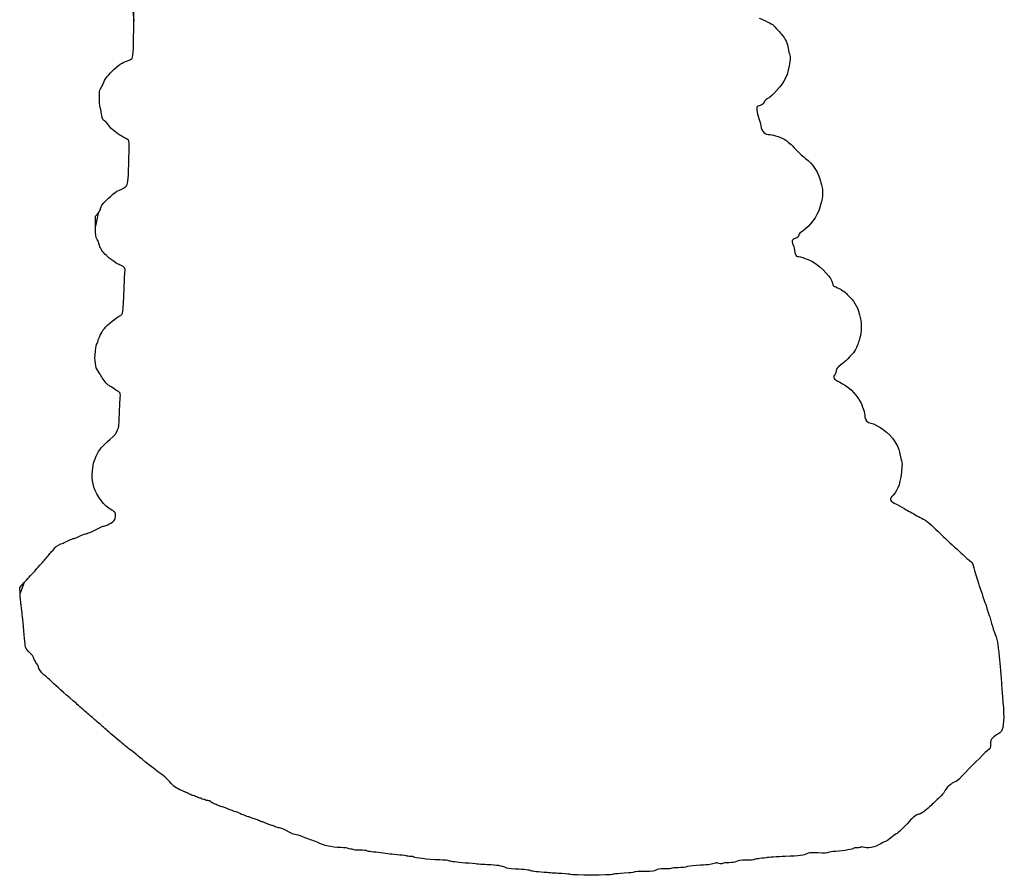
# Model space of a CAD drawing. Extents: x 0 to 300, y -2 to 478.
# Drawn here: x 0 to 276, y -2 to 238 of the extents above; entities that cross this region are included whole.
import ezdxf

# ---------------------------------------------------------------- set-up
doc = ezdxf.new("R2010")
doc.units = 0
doc.layers.add('Layer_1', color=7, linetype='CONTINUOUS')

msp = doc.modelspace()

# ---------------------------------------------------------------- linework, layer by layer
at = {"layer": 'Layer_1', "color": 7}
for points in [[(31.791783, 237.286931), (31.810438, 244.069039), (31.139903, 244.178069)], [(21.11087, 179.876228), (21.11087, 182.727062), (21.80678, 183.531113)], [(-0.044938, 77.166985), (-0.147125, 78.668486), (1.130741, 80.098207)], [(154.107292, -1.680265), (154.107597, -1.679842)]]:
    msp.add_lwpolyline(points, close=True, dxfattribs=at)
for points in [[(31.350752, 226.898574), (31.644565, 227.45973), (31.77308, 230.486846), (31.791783, 237.286931)], [(206.917945, 238.195892), (208.07078, 237.767228), (210.919387, 236.317656), (210.919387, 236.159687)], [(210.919387, 236.159687), (210.919387, 236.072658), (211.447843, 235.45891), (212.093728, 234.795775)], [(212.093728, 234.795775), (213.454832, 233.398394), (213.444969, 233.410626), (214.204268, 232.16948)], [(214.204268, 232.16948), (214.568854, 231.573511), (214.833423, 230.862232), (214.921013, 230.242486)], [(214.921013, 230.242486), (214.997394, 229.702226), (215.19537, 228.777152), (215.361018, 228.186822)], [(25.640838, 223.223259), (27.597324, 225.124951), (28.583244, 225.805098), (30.012925, 226.239342)], [(30.012925, 226.239342), (30.670799, 226.439167), (31.262997, 226.730979), (31.350752, 226.898574)], [(215.361018, 228.186822), (215.662149, 227.11357), (215.649409, 226.577633), (215.281648, 224.850241)], [(215.281648, 224.850241), (214.83228, 222.739434), (214.747997, 222.409409), (214.58417, 222.118734)], [(23.123088, 219.631289), (23.846087, 221.286698), (24.268558, 221.889403), (25.640838, 223.223259)], [(214.165064, 221.196728), (213.546631, 219.644853), (210.596855, 216.329938), (209.15667, 215.568342)], [(214.58417, 222.118734), (214.487133, 221.946536), (214.298522, 221.53163), (214.165064, 221.196728)], [(22.154727, 216.06741), (22.154727, 217.499148), (22.217389, 217.918085), (22.505936, 218.416159)], [(22.505936, 218.416159), (22.699097, 218.749571), (22.976812, 219.296379), (23.123088, 219.631289)], [(22.424872, 213.107088), (22.276292, 213.776866), (22.154727, 215.109006), (22.154727, 216.06741)], [(209.15667, 215.568342), (208.617459, 215.283193), (208.358235, 215.014862), (208.246893, 214.6266)], [(22.831942, 210.854573), (22.756632, 211.423697), (22.573452, 212.437312), (22.424872, 213.107088)], [(206.455687, 213.541755), (206.05047, 213.541755), (206.224341, 211.746452), (206.792678, 210.062217)], [(207.414027, 213.812683), (207.041609, 213.663678), (206.610365, 213.541755), (206.455687, 213.541755)], [(208.246893, 214.6266), (208.130634, 214.221259), (207.919512, 214.014934), (207.414027, 213.812683)], [(23.289984, 209.636739), (23.064994, 209.765012), (22.927869, 210.129598), (22.831942, 210.854573)], [(25.130499, 207.749147), (24.299472, 208.790487), (23.705092, 209.400065), (23.289984, 209.636739)], [(206.792678, 210.062217), (207.034807, 209.344557), (207.286696, 208.444229), (207.352355, 208.061485)], [(28.981414, 204.780649), (27.421262, 205.527516), (26.075679, 206.564762), (25.130499, 207.749147)], [(207.352355, 208.061485), (207.653241, 206.307832), (208.435186, 205.540634), (209.922765, 205.539465)], [(30.425619, 203.746493), (30.356138, 204.023334), (29.938111, 204.32267), (28.981414, 204.780649)], [(209.922765, 205.539465), (210.801032, 205.539465), (213.51341, 204.584564), (214.483857, 203.934877)], [(30.208364, 193.256132), (30.394077, 195.20598), (30.559875, 203.211589), (30.425619, 203.746493)], [(214.483857, 203.934877), (214.772068, 203.741941), (215.908201, 202.668102), (217.008586, 201.548583)], [(217.008586, 201.548583), (218.109004, 200.429059), (219.400778, 199.231302), (219.879206, 198.886906)], [(219.879206, 198.886906), (221.880351, 197.446452), (223.485865, 195.013993), (224.055271, 192.55995)], [(29.780631, 191.250063), (29.941252, 191.495201), (30.120881, 192.337646), (30.208364, 193.256132)], [(27.51972, 189.895411), (28.545719, 190.267374), (29.518751, 190.850388), (29.780631, 191.250063)], [(224.498656, 190.730622), (224.864631, 189.334437), (224.670324, 187.719991), (223.791416, 184.854744)], [(224.055271, 192.55995), (224.208456, 191.899829), (224.407964, 191.076629), (224.498656, 190.730622)], [(22.894127, 185.809795), (24.236112, 187.519997), (26.511734, 189.529975), (27.51972, 189.895411)], [(21.80678, 183.531113), (22.262087, 184.057184), (22.502681, 184.503851), (22.502681, 184.823064)], [(22.502681, 184.823064), (22.502681, 185.091387), (22.678836, 185.535433), (22.894127, 185.809795)], [(223.791416, 184.854744), (223.131112, 182.702099), (221.032462, 179.868851), (219.175096, 178.622501)], [(21.541139, 176.216173), (21.133859, 176.982161), (21.11087, 177.177712), (21.11087, 179.876228)], [(217.557621, 176.722827), (217.399201, 176.675388), (217.015102, 176.511727), (216.704139, 176.35924)], [(217.964329, 177.349408), (217.899028, 177.052273), (217.716035, 176.770308), (217.557621, 176.722827)], [(219.175096, 178.622501), (218.344372, 178.065061), (218.054597, 177.760374), (217.964329, 177.349408)], [(22.089636, 174.771647), (22.024602, 175.121063), (21.777788, 175.771091), (21.541139, 176.216173)], [(23.69729, 172.07549), (22.843618, 172.979002), (22.232515, 174.003872), (22.089636, 174.771647)], [(216.704139, 176.35924), (216.24498, 176.134077), (216.138723, 175.979205), (216.138723, 175.535227)], [(216.138723, 175.535227), (216.138723, 175.234528), (216.215818, 174.911383), (216.310103, 174.817124)], [(216.310103, 174.817124), (216.404362, 174.722848), (216.561283, 174.22501), (216.658774, 173.710807)], [(216.658774, 173.710807), (217.040028, 171.700561), (217.155711, 171.439697), (217.667688, 171.435678)], [(27.200059, 169.400517), (26.524575, 169.709477), (24.399235, 171.332563), (23.69729, 172.07549)], [(217.667688, 171.435678), (218.428051, 171.429752), (220.843173, 170.539332), (222.140856, 169.786609)], [(28.30044, 168.902838), (27.934448, 169.06714), (27.439276, 169.291086), (27.200059, 169.400517)], [(29.364909, 167.394459), (29.553016, 167.930487), (29.129465, 168.530652), (28.30044, 168.902838)], [(222.140856, 169.786609), (224.449163, 168.447642), (227.242404, 165.346093), (227.438856, 163.903861)], [(29.091399, 162.479929), (29.166332, 164.9678), (29.289412, 167.179333), (29.364909, 167.394459)], [(227.438856, 163.903861), (227.518934, 163.315905), (227.617745, 163.176792), (228.056113, 163.035091)], [(228.056113, 163.035091), (228.805082, 162.793001), (230.984769, 161.496145), (231.172885, 161.180705)], [(27.906385, 154.767665), (28.808784, 155.082252), (28.883153, 155.566232), (29.091399, 162.479929)], [(231.172885, 161.180705), (231.260447, 161.033907), (231.736166, 160.522343), (232.230004, 160.043911)], [(232.230004, 160.043911), (233.890143, 158.435665), (234.484153, 157.247577), (235.253919, 153.995711)], [(23.58227, 151.284442), (24.339709, 152.280844), (27.061059, 154.472974), (27.906385, 154.767665)], [(235.253919, 153.995711), (235.572354, 152.650521), (235.496758, 150.207857), (235.089694, 148.688728)], [(21.80678, 147.836222), (21.80678, 148.350795), (22.761133, 150.204253), (23.58227, 151.284442)], [(21.057224, 144.995272), (21.151958, 146.101134), (21.299399, 146.790394), (21.502793, 147.078207)], [(21.502793, 147.078207), (21.669985, 147.314794), (21.80678, 147.655896), (21.80678, 147.836222)], [(235.089694, 148.688728), (234.743159, 147.395606), (234.61376, 147.052855), (233.83264, 145.359282)], [(21.062496, 141.428745), (20.882125, 142.917603), (20.882086, 142.948173), (21.057224, 144.995272)], [(233.83264, 145.359282), (233.376112, 144.369419), (231.55104, 142.438784), (229.839376, 141.134971)], [(21.860025, 139.272844), (21.334257, 140.031638), (21.181842, 140.44364), (21.062496, 141.428745)], [(229.839376, 141.134971), (228.604005, 140.193977), (228.491059, 140.056228), (228.491059, 139.490784)], [(22.767961, 137.794039), (22.626093, 138.091456), (22.217523, 138.756916), (21.860025, 139.272844)], [(228.143099, 138.431282), (227.4187, 137.510335), (227.741943, 136.956186), (229.442177, 136.204261)], [(228.491059, 139.490784), (228.491059, 139.137072), (228.342537, 138.684803), (228.143099, 138.431282)], [(24.859433, 135.267221), (24.29716, 135.565059), (23.197456, 136.893657), (22.767961, 137.794039)], [(26.274553, 134.336704), (25.787607, 134.694163), (25.1508, 135.11288), (24.859433, 135.267221)], [(229.442177, 136.204261), (231.519846, 135.285413), (233.964565, 133.04712), (235.015165, 131.101816)], [(27.327117, 133.68678), (27.235159, 133.68678), (26.761501, 133.979232), (26.274553, 134.336704)], [(27.798301, 133.350879), (27.631104, 133.535633), (27.419077, 133.68678), (27.327117, 133.68678)], [(27.993809, 131.915578), (28.083095, 132.820394), (28.048495, 133.074417), (27.798301, 133.350879)], [(27.760275, 127.145343), (27.829051, 129.16429), (27.934144, 131.310898), (27.993809, 131.915578)], [(235.015165, 131.101816), (235.881503, 129.497735), (236.493984, 127.568868), (236.493984, 126.444531)], [(27.44043, 123.230867), (27.56042, 123.380941), (27.683252, 124.884252), (27.760275, 127.145343)], [(236.493984, 126.444531), (236.493984, 125.639292), (237.215827, 124.898693), (238.155762, 124.739579)], [(238.155762, 124.739579), (240.022778, 124.42351), (243.370255, 121.893371), (244.815783, 119.705663)], [(25.94833, 120.946134), (26.511875, 121.422147), (26.902491, 121.921742), (27.036529, 122.33795)], [(27.036529, 122.33795), (27.151537, 122.695051), (27.333293, 123.096856), (27.44043, 123.230867)], [(21.672473, 116.247529), (22.399706, 117.694347), (23.40037, 118.793958), (25.94833, 120.946134)], [(244.815783, 119.705663), (245.587684, 118.537494), (246.236671, 116.978019), (246.236671, 116.29144)], [(20.130786, 110.3739), (20.335259, 113.253995), (20.518286, 113.951293), (21.672473, 116.247529)], [(246.236671, 116.29144), (246.236671, 116.123515), (246.398759, 115.486624), (246.596809, 114.876118)], [(246.596809, 114.876118), (246.874228, 114.020962), (246.934476, 113.50646), (246.859165, 112.635248)], [(22.623432, 103.119883), (20.862847, 105.49344), (19.968981, 108.094756), (20.130786, 110.3739)], [(246.859165, 112.635248), (246.45064, 107.909522), (245.968012, 106.336573), (244.384613, 104.569998)], [(25.634502, 100.388624), (24.522232, 100.983453), (23.562207, 101.854275), (22.623432, 103.119883)], [(244.384613, 104.569998), (243.31179, 103.37311), (243.361673, 103.041112), (244.714375, 102.374424)], [(244.714375, 102.374424), (245.906126, 101.787109), (246.663964, 101.36881), (247.346061, 100.921886)], [(26.460889, 99.791902), (26.341282, 99.941003), (25.969402, 100.209515), (25.634502, 100.388624)], [(26.333103, 97.455587), (26.732043, 97.962746), (26.808393, 99.35875), (26.460889, 99.791902)], [(247.346061, 100.921886), (247.794295, 100.628197), (248.599737, 100.169417), (250.168469, 99.314252)], [(250.168469, 99.314252), (250.637387, 99.058641), (251.451626, 98.611697), (251.977909, 98.321028)], [(23.458439, 95.93382), (23.959158, 95.93382), (25.97584, 97.001371), (26.333103, 97.455587)], [(251.977909, 98.321028), (252.504191, 98.030361), (253.208796, 97.647654), (253.543717, 97.470576)], [(253.543717, 97.470576), (253.878608, 97.293502), (255.749719, 95.603027), (257.701737, 93.713928)], [(16.827894, 93.150189), (17.633513, 93.532933), (18.412459, 93.846104), (18.558892, 93.846104)], [(18.558892, 93.846104), (18.868818, 93.846104), (20.763387, 94.66494), (22.186145, 95.413766)], [(22.186145, 95.413766), (22.729572, 95.699807), (23.302111, 95.93382), (23.458439, 95.93382)], [(9.802614, 90.004579), (9.802614, 90.152704), (11.528581, 91.059949), (11.820685, 91.065393)], [(11.820685, 91.065393), (11.906838, 91.069006), (12.603641, 91.378855), (13.369141, 91.758393)], [(13.369141, 91.758393), (14.134635, 92.137931), (14.896447, 92.449789), (15.062044, 92.451387)], [(15.062044, 92.451387), (15.227644, 92.454999), (16.022277, 92.767447), (16.827894, 93.150189)], [(257.701737, 93.713928), (259.653749, 91.824836), (261.415253, 90.167193), (261.61619, 90.03025)], [(6.753565, 86.375834), (7.325232, 87.087595), (8.245138, 88.162128), (8.79779, 88.763651)], [(8.79779, 88.763651), (9.350443, 89.365208), (9.802614, 89.923604), (9.802614, 90.004579)], [(261.61619, 90.03025), (261.817158, 89.893336), (262.647035, 89.13365), (263.460385, 88.34209)], [(263.460385, 88.34209), (264.273721, 87.550572), (265.310298, 86.622242), (265.763939, 86.279164)], [(4.06138, 83.304821), (4.970415, 84.282143), (6.181891, 85.664072), (6.753565, 86.375834)], [(265.763939, 86.279164), (266.263052, 85.901681), (266.630644, 85.469158), (266.694943, 85.18369)], [(1.130741, 80.098207), (1.833569, 80.884565), (3.152356, 82.327565), (4.06138, 83.304821)], [(266.694943, 85.18369), (266.75338, 84.924255), (267.106403, 83.756287), (267.479458, 82.588177)], [(267.479458, 82.588177), (267.852517, 81.420071), (268.15774, 80.376551), (268.15774, 80.269157)], [(268.15774, 80.269157), (268.15774, 80.1618), (268.343716, 79.59087), (268.570989, 79.000422)], [(268.570989, 79.000422), (268.798297, 78.409976), (269.236972, 77.104845), (269.545861, 76.10014)], [(0.579777, 71.142164), (0.377768, 72.288091), (0.113954, 74.832403), (-0.044938, 77.166985)], [(269.545861, 76.10014), (269.854753, 75.095437), (270.169248, 74.195094), (270.244728, 74.099418)], [(270.244728, 74.099418), (270.32022, 74.003703), (270.508623, 73.426719), (270.66345, 72.817187)], [(270.66345, 72.817187), (270.818252, 72.207654), (271.060443, 71.463883), (271.201707, 71.164389)], [(0.933792, 67.836602), (0.840283, 69.080519), (0.680977, 70.568028), (0.579777, 71.142164)], [(271.201707, 71.164389), (271.342917, 70.864895), (271.532243, 70.228438), (271.622379, 69.749976)], [(271.622379, 69.749976), (271.71249, 69.271558), (271.908806, 68.645254), (272.058624, 68.358186)], [(1.546172, 61.834393), (1.403425, 62.309619), (1.197602, 64.326929), (0.933792, 67.836602)], [(272.058624, 68.358186), (272.208464, 68.071112), (272.331541, 67.694168), (272.332092, 67.520547)], [(272.332092, 67.520547), (272.332092, 67.346888), (272.477761, 66.838018), (272.654497, 66.389683)], [(272.654497, 66.389683), (273.553753, 64.108371), (273.746747, 63.148711), (274.078124, 59.311377)], [(2.695128, 60.416035), (2.135059, 60.956914), (1.618032, 61.595185), (1.546172, 61.834393)], [(3.713988, 59.111192), (3.713649, 59.287981), (3.255194, 59.875153), (2.695128, 60.416035)], [(4.409335, 57.745958), (4.027197, 58.320063), (3.714291, 58.934439), (3.713988, 59.111192)], [(274.078124, 59.311377), (274.160739, 58.354531), (274.314274, 56.671282), (274.419272, 55.570863)], [(5.104688, 56.517279), (5.104349, 56.618904), (4.79148, 57.171822), (4.409335, 57.745958)], [(6.535689, 54.340225), (5.872739, 54.849771), (5.106191, 56.015962), (5.104688, 56.517279)], [(274.419272, 55.570863), (274.524241, 54.470482), (274.680522, 52.513237), (274.766484, 51.22146)], [(8.858099, 52.277544), (7.990119, 53.097414), (6.945035, 54.025632), (6.535689, 54.340225)], [(14.94065, 46.87241), (12.009876, 49.389265), (10.422465, 50.799899), (8.858099, 52.277544)], [(274.766484, 51.22146), (274.852455, 49.929687), (275.015254, 47.855007), (275.12827, 46.611084)], [(17.629183, 44.523732), (16.986159, 45.097834), (15.776321, 46.154739), (14.94065, 46.87241)], [(20.243245, 42.262003), (19.448528, 42.931818), (18.272204, 43.949593), (17.629183, 44.523732)], [(275.12827, 46.611084), (275.523291, 42.263072), (275.379759, 39.474883), (274.708104, 38.449776)], [(23.024848, 39.826332), (22.289682, 40.496144), (21.037958, 41.592222), (20.243245, 42.262003)], [(25.805066, 37.390661), (25.011111, 38.060476), (23.760011, 39.156511), (23.024848, 39.826332)], [(27.963859, 35.555085), (27.570482, 35.894813), (26.599023, 36.720843), (25.805066, 37.390661)], [(272.27392, 36.615199), (271.685171, 35.963505), (271.637294, 35.8293), (271.637294, 34.831038)], [(273.664079, 37.663169), (273.249636, 37.474376), (272.624093, 37.002786), (272.27392, 36.615199)], [(274.708104, 38.449776), (274.548312, 38.205936), (274.078522, 37.851956), (273.664079, 37.663169)], [(30.766811, 33.284065), (29.61857, 34.19334), (28.35724, 35.215315), (27.963859, 35.555085)], [(34.121877, 30.596254), (33.424836, 31.165268), (31.915058, 32.374751), (30.766811, 33.284065)], [(271.637294, 34.831038), (271.637294, 33.751625), (271.637266, 33.751524), (270.748094, 32.961282)], [(39.355762, 26.563544), (37.965651, 27.505263), (36.945945, 28.290944), (34.121877, 30.596254)], [(270.748094, 32.961282), (269.619185, 31.957925), (265.762805, 28.094391), (263.72135, 25.921435)], [(41.443478, 24.787522), (41.095981, 25.221885), (40.156508, 26.021062), (39.355762, 26.563544)], [(263.72135, 25.921435), (262.593334, 24.72074), (262.039854, 24.254797), (261.741708, 24.254932)], [(44.711922, 22.062723), (43.419813, 22.659561), (42.597634, 23.34496), (41.443478, 24.787522)], [(46.167943, 21.471795), (46.07076, 21.471795), (45.41555, 21.737694), (44.711922, 22.062723)], [(259.823557, 23.037239), (259.666243, 23.037239), (258.977875, 22.017201), (258.719402, 21.401087)], [(260.653821, 23.646176), (260.283144, 23.311218), (259.909516, 23.037239), (259.823557, 23.037239)], [(261.741708, 24.254932), (261.512931, 24.254978), (261.026385, 23.982712), (260.653821, 23.646176)], [(47.022639, 21.043766), (46.649742, 21.279198), (46.265132, 21.471795), (46.167943, 21.471795)], [(48.193525, 20.505379), (47.922437, 20.566088), (47.395539, 20.808381), (47.022639, 21.043766)], [(49.423924, 20.063492), (49.018294, 20.245754), (48.464614, 20.444625), (48.193525, 20.505379)], [(50.414019, 19.732056), (50.275098, 19.732056), (49.829551, 19.88114), (49.423924, 20.063492)], [(50.774137, 19.558055), (50.714972, 19.653742), (50.552951, 19.732056), (50.414019, 19.732056)], [(51.296065, 19.384099), (51.068137, 19.384099), (50.833274, 19.462364), (50.774137, 19.558055)], [(51.817998, 19.210097), (51.758825, 19.305785), (51.52399, 19.384099), (51.296065, 19.384099)], [(257.345586, 19.922325), (256.666441, 19.291183), (255.475861, 18.148507), (254.699903, 17.382991)], [(258.719402, 21.401087), (258.642948, 21.218916), (258.024729, 20.553469), (257.345586, 19.922325)], [(52.482459, 19.036141), (52.176138, 19.036141), (51.877138, 19.114452), (51.817998, 19.210097)], [(53.481661, 18.62603), (53.208482, 18.879336), (52.826452, 19.036141), (52.482459, 19.036141)], [(54.584058, 17.998091), (54.220993, 18.117883), (53.724917, 18.400484), (53.481661, 18.62603)], [(55.705796, 17.53937), (55.451906, 17.671845), (54.947126, 17.878254), (54.584058, 17.998091)], [(56.467217, 17.297438), (56.302331, 17.297438), (55.959683, 17.406895), (55.705796, 17.53937)], [(57.511069, 16.962254), (57.101839, 17.146051), (56.632102, 17.296851), (56.467217, 17.297438)], [(60.288125, 15.900644), (60.051428, 15.905159), (58.80669, 16.380534), (57.511069, 16.962254)], [(254.699903, 17.382991), (253.412825, 16.113256), (252.090431, 15.208271), (251.522202, 15.208271)], [(61.560693, 15.382568), (60.986571, 15.665392), (60.413906, 15.898476), (60.288125, 15.900644)], [(62.898751, 14.864535), (62.736936, 14.869051), (62.134821, 15.099833), (61.560693, 15.382568)], [(63.300455, 14.686704), (63.241355, 14.782386), (63.060546, 14.862413), (62.898751, 14.864535)], [(63.822388, 14.512743), (63.594457, 14.512743), (63.359589, 14.591003), (63.300455, 14.686704)], [(64.329564, 14.362572), (64.278569, 14.445122), (64.050314, 14.512743), (63.822388, 14.512743)], [(65.253204, 13.998957), (64.796238, 14.11639), (64.38059, 14.280022), (64.329564, 14.362572)], [(66.716701, 13.453168), (66.368763, 13.635878), (65.710198, 13.881496), (65.253204, 13.998957)], [(251.522202, 15.208271), (251.124785, 15.208271), (249.80331, 14.207519), (248.951188, 13.261228)], [(67.625417, 13.120907), (67.473551, 13.120907), (67.064619, 13.2704), (66.716701, 13.453168)], [(69.865711, 12.22838), (68.930941, 12.696756), (67.86622, 13.120907), (67.625417, 13.120907)], [(70.438078, 12.077052), (70.289431, 12.077052), (70.031878, 12.145096), (69.865711, 12.22838)], [(71.390377, 11.729072), (71.015248, 11.920475), (70.58671, 12.077052), (70.438078, 12.077052)], [(72.516196, 11.38112), (72.272133, 11.38112), (71.765507, 11.537697), (71.390377, 11.729072)], [(75.25385, 10.219945), (74.215303, 10.863186), (72.994229, 11.38112), (72.516196, 11.38112)], [(248.951188, 13.261228), (247.152146, 11.263264), (245.777619, 9.940856), (245.272667, 9.722077)], [(77.827519, 9.347455), (76.460768, 9.648925), (75.831076, 9.86237), (75.25385, 10.219945)], [(79.306316, 8.774629), (78.732197, 9.036926), (78.066733, 9.29468), (77.827519, 9.347455)], [(81.220062, 8.08341), (80.741624, 8.201266), (79.880443, 8.512303), (79.306316, 8.774629)], [(243.656821, 8.523028), (243.05908, 7.989684), (242.410099, 7.553312), (242.214643, 7.553312)], [(245.272667, 9.722077), (244.981682, 9.595924), (244.254536, 9.056343), (243.656821, 8.523028)], [(83.133808, 7.376302), (82.559677, 7.647348), (81.698502, 7.965469), (81.220062, 8.08341)], [(89.74492, 5.870788), (86.975961, 5.983931), (85.251428, 6.376699), (83.133808, 7.376302)], [(91.823946, 5.629206), (91.733037, 5.719065), (90.797484, 5.827721), (89.74492, 5.870788)], [(92.553076, 5.465912), (92.242953, 5.465912), (91.91485, 5.539431), (91.823946, 5.629206)], [(233.287801, 5.659601), (233.126181, 5.398094), (230.796764, 4.998806), (228.317078, 4.807572)], [(234.294751, 5.813525), (233.793253, 5.813525), (233.340145, 5.744268), (233.287801, 5.659601)], [(235.396631, 6.003602), (235.292087, 5.899038), (234.796254, 5.813525), (234.294751, 5.813525)], [(235.941926, 6.003602), (235.685053, 6.141072), (235.534113, 6.141072), (235.396631, 6.003602)], [(240.934725, 6.93962), (239.477412, 5.972303), (236.902444, 5.489562), (235.941926, 6.003602)], [(242.214643, 7.553312), (242.019156, 7.553312), (241.443202, 7.277101), (240.934725, 6.93962)], [(93.224454, 5.29195), (93.165287, 5.387623), (92.863196, 5.465912), (92.553076, 5.465912)], [(95.11367, 5.117932), (94.11355, 5.117932), (93.28481, 5.194301), (93.224454, 5.29195)], [(97.060642, 4.962851), (96.969741, 5.048166), (96.09361, 5.117932), (95.11367, 5.117932)], [(98.356773, 4.691099), (97.734806, 4.755304), (97.151551, 4.877648), (97.060642, 4.962851)], [(100.966403, 4.422028), (100.153086, 4.505792), (98.978743, 4.626865), (98.356773, 4.691099)], [(103.489097, 4.07433), (102.914961, 4.181801), (101.779753, 4.338293), (100.966403, 4.422028)], [(106.272691, 3.787847), (105.315845, 3.837913), (104.063202, 3.96686), (103.489097, 4.07433)], [(108.177773, 3.537487), (108.086866, 3.625089), (107.229577, 3.737809), (106.272691, 3.787847)], [(109.254832, 3.378201), (108.753334, 3.378201), (108.26864, 3.449886), (108.177773, 3.537487)], [(110.262817, 3.222612), (110.209903, 3.308154), (109.756332, 3.378201), (109.254832, 3.378201)], [(117.494197, 2.41238), (113.801432, 2.564696), (110.43644, 2.941688), (110.262817, 3.222612)], [(208.831677, 3.03818), (208.114039, 2.931472), (207.09627, 2.800803), (206.569987, 2.747745)], [(214.137968, 3.370496), (211.937163, 3.294409), (209.549348, 3.144832), (208.831677, 3.03818)], [(220.244218, 4.155921), (219.481075, 3.655908), (218.411919, 3.518381), (214.137968, 3.370496)], [(223.354262, 4.375885), (221.008535, 4.461511), (220.6745, 4.437861), (220.244218, 4.155921)], [(226.323263, 4.479997), (226.086187, 4.340974), (225.181075, 4.309196), (223.354262, 4.375885)], [(228.317078, 4.807572), (227.408051, 4.737468), (226.510844, 4.590035), (226.323263, 4.479997)], [(120.016857, 2.164392), (119.825502, 2.251457), (118.690297, 2.362991), (117.494197, 2.41238)], [(123.757374, 1.630117), (121.345523, 1.843251), (120.437989, 1.972876), (120.016857, 2.164392)], [(127.497882, 1.284536), (126.445323, 1.385825), (124.762074, 1.541386), (123.757374, 1.630117)], [(131.760301, 1.011881), (130.468522, 1.060479), (128.550413, 1.183246), (127.497882, 1.284536)], [(134.274269, 0.75901), (134.183366, 0.849434), (133.052078, 0.963254), (131.760301, 1.011881)], [(134.932801, 0.594587), (134.661509, 0.594587), (134.365179, 0.668557), (134.274269, 0.75901)], [(135.889438, 0.290097), (135.634589, 0.457512), (135.204098, 0.594587), (134.932801, 0.594587)], [(138.623463, -0.134365), (136.904431, -0.043518), (136.240243, 0.059578), (135.889438, 0.290097)], [(182.47421, 0.072137), (182.41314, -0.026669), (181.545916, -0.101796), (180.467429, -0.101796)], [(184.215744, 0.246099), (183.314086, 0.246099), (182.533533, 0.168093), (182.47421, 0.072137)], [(186.858614, 0.540033), (186.229038, 0.356589), (185.235511, 0.246099), (184.215744, 0.246099)], [(190.477134, 0.947308), (188.864788, 0.877232), (187.481964, 0.721615), (186.858614, 0.540033)], [(194.622011, 1.554481), (193.699347, 1.174779), (192.850462, 1.050432), (190.477134, 0.947308)], [(195.637079, 1.454857), (195.25337, 1.581462), (194.796599, 1.626363), (194.622011, 1.554481)], [(196.665641, 1.431432), (196.407631, 1.270312), (196.180916, 1.275504), (195.637079, 1.454857)], [(198.399132, 1.638075), (197.617865, 1.638075), (196.849946, 1.546551), (196.665641, 1.431432)], [(200.52188, 1.986027), (199.984527, 1.726411), (199.445637, 1.638075), (198.399132, 1.638075)], [(203.262317, 2.333979), (201.598121, 2.333979), (201.115137, 2.272652), (200.52188, 1.986027)], [(205.447844, 2.492588), (205.35694, 2.405409), (204.373455, 2.333979), (203.262317, 2.333979)], [(206.569987, 2.747745), (206.043705, 2.694687), (205.538753, 2.579907), (205.447844, 2.492588)], [(142.981807, -0.625093), (142.508899, -0.41083), (141.318107, -0.276774), (138.623463, -0.134365)], [(144.460592, -0.880843), (143.838634, -0.826882), (143.173162, -0.711848), (142.981807, -0.625093)], [(147.505191, -1.151296), (146.452627, -1.056498), (145.082551, -0.934804), (144.460592, -0.880843)], [(151.680652, -1.421157), (150.436696, -1.367535), (148.557753, -1.246123), (147.505191, -1.151296)], [(154.107597, -1.679842), (154.016727, -1.591111), (152.924569, -1.474695), (151.680652, -1.421157)], [(165.781124, -1.680265), (165.562565, -1.893597), (154.325924, -1.893625), (154.107292, -1.680265)], [(170.382844, -1.218493), (166.48277, -1.475005), (165.935093, -1.529982), (165.781124, -1.680265)], [(172.026921, -0.959442), (171.936012, -1.04837), (171.196158, -1.164956), (170.382844, -1.218493)], [(174.810547, -0.797079), (173.370432, -0.797079), (172.117794, -0.870542), (172.026921, -0.959442)], [(177.998501, -0.449127), (177.496007, -0.755536), (177.12035, -0.796515), (174.810547, -0.797079)], [(180.467429, -0.101796), (178.875555, -0.101796), (178.475928, -0.158015), (177.998501, -0.449127)]]:
    msp.add_open_spline(points, degree=3, dxfattribs=at)

doc.saveas('drawing.dxf')
